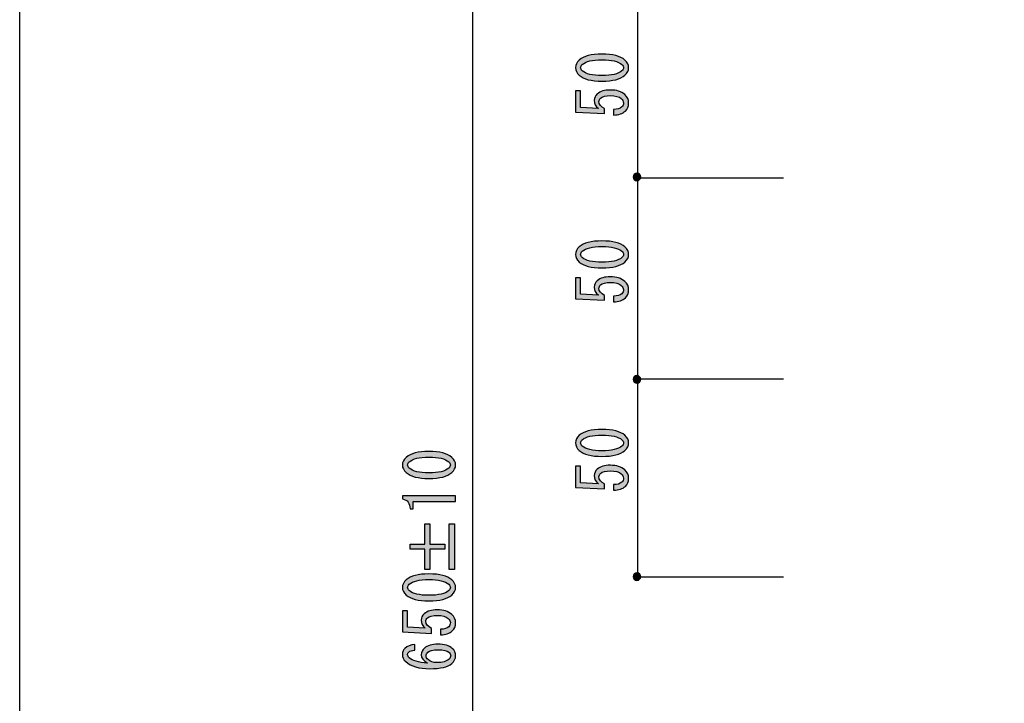
# Model space of a CAD drawing. Extents: x 12 to 200, y 14 to 287.
# Drawn here: x 12 to 62, y 177 to 212 of the extents above; entities that cross this region are included whole.
import ezdxf

# ---------------------------------------------------------------- set-up
doc = ezdxf.new("R2010")
doc.units = 0
doc.header["$MEASUREMENT"] = 0
doc.layers.get('0').update_dxf_attribs({"linetype": 'CONTINUOUS'})

# ---------------------------------------------------------------- blocks, each defined once
blk = doc.blocks.new('BLOCK_6')
h = blk.add_hatch(color=28)
h.dxf.hatch_style = 2
edge = h.paths.add_edge_path()
edge.add_spline(control_points=[(41.373, 208.804), (40.831, 208.804), (40.45, 208.904), (40.229, 209.102), (40.101, 209.218), (40.036, 209.346), (40.036, 209.487), (40.036, 209.627), (40.101, 209.755), (40.229, 209.871), (40.45, 210.07), (40.831, 210.169), (41.373, 210.169), (41.924, 210.169), (42.31, 210.07), (42.531, 209.871), (42.66, 209.755), (42.724, 209.627), (42.724, 209.487), (42.724, 209.346), (42.66, 209.218), (42.531, 209.102), (42.31, 208.904), (41.924, 208.804), (41.373, 208.804), (41.373, 208.804), (41.373, 208.804), (41.373, 208.804)], knot_values=[0, 0, 0, 0, 1, 1, 1, 2, 2, 2, 3, 3, 3, 4, 4, 4, 5, 5, 5, 6, 6, 6, 7, 7, 7, 8, 8, 8, 9, 9, 9, 9], degree=3, periodic=1)
edge = h.paths.add_edge_path()
edge.add_spline(control_points=[(41.373, 209.883), (40.886, 209.883), (40.556, 209.805), (40.381, 209.648), (40.326, 209.598), (40.298, 209.544), (40.298, 209.487), (40.298, 209.429), (40.326, 209.375), (40.381, 209.325), (40.565, 209.168), (40.896, 209.09), (41.373, 209.09), (41.869, 209.09), (42.205, 209.168), (42.379, 209.325), (42.434, 209.375), (42.462, 209.429), (42.462, 209.487), (42.462, 209.544), (42.434, 209.598), (42.379, 209.648), (42.205, 209.805), (41.869, 209.883), (41.373, 209.883), (41.373, 209.883), (41.373, 209.883), (41.373, 209.883)], knot_values=[0, 0, 0, 0, 1, 1, 1, 2, 2, 2, 3, 3, 3, 4, 4, 4, 5, 5, 5, 6, 6, 6, 7, 7, 7, 8, 8, 8, 9, 9, 9, 9], degree=3, periodic=1)
h = blk.add_hatch(color=28)
h.dxf.hatch_style = 2
edge = h.paths.add_edge_path()
edge.add_spline(control_points=[(41.966, 207.378), (42.15, 207.378), (42.288, 207.419), (42.379, 207.502), (42.434, 207.551), (42.462, 207.621), (42.462, 207.712), (42.462, 207.787), (42.425, 207.857), (42.352, 207.923), (42.241, 208.022), (42.058, 208.072), (41.8, 208.072), (41.562, 208.072), (41.396, 208.031), (41.304, 207.948), (41.249, 207.898), (41.222, 207.841), (41.222, 207.774), (41.222, 207.626), (41.318, 207.506), (41.511, 207.415), (41.511, 207.415), (41.511, 207.167), (41.511, 207.167), (41.511, 207.167), (40.036, 207.241), (40.036, 207.241), (40.036, 207.241), (40.036, 208.308), (40.036, 208.308), (40.036, 208.308), (40.298, 208.308), (40.298, 208.308), (40.298, 208.308), (40.298, 207.477), (40.298, 207.477), (40.298, 207.477), (41.194, 207.427), (41.194, 207.427), (41.056, 207.534), (40.987, 207.671), (40.987, 207.836), (40.987, 207.96), (41.038, 208.068), (41.139, 208.159), (41.286, 208.291), (41.507, 208.357), (41.8, 208.357), (42.113, 208.357), (42.356, 208.279), (42.531, 208.122), (42.66, 208.006), (42.724, 207.865), (42.724, 207.7), (42.724, 207.526), (42.669, 207.39), (42.558, 207.291), (42.42, 207.167), (42.223, 207.1), (41.966, 207.092), (41.966, 207.092), (41.966, 207.378), (41.966, 207.378), (41.966, 207.378), (41.966, 207.378), (41.966, 207.378)], knot_values=[0, 0, 0, 0, 1, 1, 1, 2, 2, 2, 3, 3, 3, 4, 4, 4, 5, 5, 5, 6, 6, 6, 7, 7, 7, 8, 8, 8, 9, 9, 9, 10, 10, 10, 11, 11, 11, 12, 12, 12, 13, 13, 13, 14, 14, 14, 15, 15, 15, 16, 16, 16, 17, 17, 17, 18, 18, 18, 19, 19, 19, 20, 20, 20, 21, 21, 21, 22, 22, 22, 22], degree=3, periodic=1)
for points, knots in [([(41.373, 208.804), (40.831, 208.804), (40.45, 208.904), (40.229, 209.102), (40.101, 209.218), (40.036, 209.346), (40.036, 209.487), (40.036, 209.627), (40.101, 209.755), (40.229, 209.871), (40.45, 210.07), (40.831, 210.169), (41.373, 210.169), (41.924, 210.169), (42.31, 210.07), (42.531, 209.871), (42.66, 209.755), (42.724, 209.627), (42.724, 209.487), (42.724, 209.346), (42.66, 209.218), (42.531, 209.102), (42.31, 208.904), (41.924, 208.804), (41.373, 208.804), (41.373, 208.804), (41.373, 208.804), (41.373, 208.804)], [0, 0, 0, 0, 1, 1, 1, 2, 2, 2, 3, 3, 3, 4, 4, 4, 5, 5, 5, 6, 6, 6, 7, 7, 7, 8, 8, 8, 9, 9, 9, 9]), ([(41.373, 209.883), (40.886, 209.883), (40.556, 209.805), (40.381, 209.648), (40.326, 209.598), (40.298, 209.544), (40.298, 209.487), (40.298, 209.429), (40.326, 209.375), (40.381, 209.325), (40.565, 209.168), (40.896, 209.09), (41.373, 209.09), (41.869, 209.09), (42.205, 209.168), (42.379, 209.325), (42.434, 209.375), (42.462, 209.429), (42.462, 209.487), (42.462, 209.544), (42.434, 209.598), (42.379, 209.648), (42.205, 209.805), (41.869, 209.883), (41.373, 209.883), (41.373, 209.883), (41.373, 209.883), (41.373, 209.883)], [0, 0, 0, 0, 1, 1, 1, 2, 2, 2, 3, 3, 3, 4, 4, 4, 5, 5, 5, 6, 6, 6, 7, 7, 7, 8, 8, 8, 9, 9, 9, 9]), ([(41.966, 207.378), (42.15, 207.378), (42.288, 207.419), (42.379, 207.502), (42.434, 207.551), (42.462, 207.621), (42.462, 207.712), (42.462, 207.787), (42.425, 207.857), (42.352, 207.923), (42.241, 208.022), (42.058, 208.072), (41.8, 208.072), (41.562, 208.072), (41.396, 208.031), (41.304, 207.948), (41.249, 207.898), (41.222, 207.841), (41.222, 207.774), (41.222, 207.626), (41.318, 207.506), (41.511, 207.415), (41.511, 207.415), (41.511, 207.167), (41.511, 207.167), (41.511, 207.167), (40.036, 207.241), (40.036, 207.241), (40.036, 207.241), (40.036, 208.308), (40.036, 208.308), (40.036, 208.308), (40.298, 208.308), (40.298, 208.308), (40.298, 208.308), (40.298, 207.477), (40.298, 207.477), (40.298, 207.477), (41.194, 207.427), (41.194, 207.427), (41.056, 207.534), (40.987, 207.671), (40.987, 207.836), (40.987, 207.96), (41.038, 208.068), (41.139, 208.159), (41.286, 208.291), (41.507, 208.357), (41.8, 208.357), (42.113, 208.357), (42.356, 208.279), (42.531, 208.122), (42.66, 208.006), (42.724, 207.865), (42.724, 207.7), (42.724, 207.526), (42.669, 207.39), (42.558, 207.291), (42.42, 207.167), (42.223, 207.1), (41.966, 207.092), (41.966, 207.092), (41.966, 207.378), (41.966, 207.378), (41.966, 207.378), (41.966, 207.378), (41.966, 207.378)], [0, 0, 0, 0, 1, 1, 1, 2, 2, 2, 3, 3, 3, 4, 4, 4, 5, 5, 5, 6, 6, 6, 7, 7, 7, 8, 8, 8, 9, 9, 9, 10, 10, 10, 11, 11, 11, 12, 12, 12, 13, 13, 13, 14, 14, 14, 15, 15, 15, 16, 16, 16, 17, 17, 17, 18, 18, 18, 19, 19, 19, 20, 20, 20, 21, 21, 21, 22, 22, 22, 22])]:
    blk.add_open_spline(points, degree=3, knots=knots)
blk = doc.blocks.new('BLOCK_7')
h = blk.add_hatch(color=28)
h.dxf.hatch_style = 2
edge = h.paths.add_edge_path()
edge.add_spline(control_points=[(41.373, 199.368), (40.831, 199.368), (40.45, 199.467), (40.229, 199.665), (40.101, 199.781), (40.036, 199.909), (40.036, 200.05), (40.036, 200.19), (40.101, 200.318), (40.229, 200.434), (40.45, 200.633), (40.831, 200.732), (41.373, 200.732), (41.924, 200.732), (42.31, 200.633), (42.531, 200.434), (42.66, 200.318), (42.724, 200.19), (42.724, 200.05), (42.724, 199.909), (42.66, 199.781), (42.531, 199.665), (42.31, 199.467), (41.924, 199.368), (41.373, 199.368), (41.373, 199.368), (41.373, 199.368), (41.373, 199.368)], knot_values=[0, 0, 0, 0, 1, 1, 1, 2, 2, 2, 3, 3, 3, 4, 4, 4, 5, 5, 5, 6, 6, 6, 7, 7, 7, 8, 8, 8, 9, 9, 9, 9], degree=3, periodic=1)
edge = h.paths.add_edge_path()
edge.add_spline(control_points=[(41.373, 200.447), (40.886, 200.447), (40.556, 200.368), (40.381, 200.211), (40.326, 200.161), (40.298, 200.108), (40.298, 200.05), (40.298, 199.992), (40.326, 199.938), (40.381, 199.889), (40.565, 199.731), (40.896, 199.653), (41.373, 199.653), (41.869, 199.653), (42.205, 199.731), (42.379, 199.889), (42.434, 199.938), (42.462, 199.992), (42.462, 200.05), (42.462, 200.108), (42.434, 200.161), (42.379, 200.211), (42.205, 200.368), (41.869, 200.447), (41.373, 200.447), (41.373, 200.447), (41.373, 200.447), (41.373, 200.447)], knot_values=[0, 0, 0, 0, 1, 1, 1, 2, 2, 2, 3, 3, 3, 4, 4, 4, 5, 5, 5, 6, 6, 6, 7, 7, 7, 8, 8, 8, 9, 9, 9, 9], degree=3, periodic=1)
h = blk.add_hatch(color=28)
h.dxf.hatch_style = 2
edge = h.paths.add_edge_path()
edge.add_spline(control_points=[(41.966, 197.941), (42.15, 197.941), (42.288, 197.982), (42.379, 198.065), (42.434, 198.114), (42.462, 198.184), (42.462, 198.276), (42.462, 198.35), (42.425, 198.42), (42.352, 198.486), (42.241, 198.586), (42.058, 198.635), (41.8, 198.635), (41.562, 198.635), (41.396, 198.594), (41.304, 198.511), (41.249, 198.462), (41.222, 198.404), (41.222, 198.338), (41.222, 198.189), (41.318, 198.069), (41.511, 197.978), (41.511, 197.978), (41.511, 197.73), (41.511, 197.73), (41.511, 197.73), (40.036, 197.804), (40.036, 197.804), (40.036, 197.804), (40.036, 198.871), (40.036, 198.871), (40.036, 198.871), (40.298, 198.871), (40.298, 198.871), (40.298, 198.871), (40.298, 198.04), (40.298, 198.04), (40.298, 198.04), (41.194, 197.99), (41.194, 197.99), (41.056, 198.098), (40.987, 198.234), (40.987, 198.4), (40.987, 198.524), (41.038, 198.631), (41.139, 198.722), (41.286, 198.854), (41.507, 198.921), (41.8, 198.921), (42.113, 198.921), (42.356, 198.842), (42.531, 198.685), (42.66, 198.569), (42.724, 198.429), (42.724, 198.263), (42.724, 198.09), (42.669, 197.953), (42.558, 197.854), (42.42, 197.73), (42.223, 197.664), (41.966, 197.655), (41.966, 197.655), (41.966, 197.941), (41.966, 197.941), (41.966, 197.941), (41.966, 197.941), (41.966, 197.941)], knot_values=[0, 0, 0, 0, 1, 1, 1, 2, 2, 2, 3, 3, 3, 4, 4, 4, 5, 5, 5, 6, 6, 6, 7, 7, 7, 8, 8, 8, 9, 9, 9, 10, 10, 10, 11, 11, 11, 12, 12, 12, 13, 13, 13, 14, 14, 14, 15, 15, 15, 16, 16, 16, 17, 17, 17, 18, 18, 18, 19, 19, 19, 20, 20, 20, 21, 21, 21, 22, 22, 22, 22], degree=3, periodic=1)
for points, knots in [([(41.373, 199.368), (40.831, 199.368), (40.45, 199.467), (40.229, 199.665), (40.101, 199.781), (40.036, 199.909), (40.036, 200.05), (40.036, 200.19), (40.101, 200.318), (40.229, 200.434), (40.45, 200.633), (40.831, 200.732), (41.373, 200.732), (41.924, 200.732), (42.31, 200.633), (42.531, 200.434), (42.66, 200.318), (42.724, 200.19), (42.724, 200.05), (42.724, 199.909), (42.66, 199.781), (42.531, 199.665), (42.31, 199.467), (41.924, 199.368), (41.373, 199.368), (41.373, 199.368), (41.373, 199.368), (41.373, 199.368)], [0, 0, 0, 0, 1, 1, 1, 2, 2, 2, 3, 3, 3, 4, 4, 4, 5, 5, 5, 6, 6, 6, 7, 7, 7, 8, 8, 8, 9, 9, 9, 9]), ([(41.373, 200.447), (40.886, 200.447), (40.556, 200.368), (40.381, 200.211), (40.326, 200.161), (40.298, 200.108), (40.298, 200.05), (40.298, 199.992), (40.326, 199.938), (40.381, 199.889), (40.565, 199.731), (40.896, 199.653), (41.373, 199.653), (41.869, 199.653), (42.205, 199.731), (42.379, 199.889), (42.434, 199.938), (42.462, 199.992), (42.462, 200.05), (42.462, 200.108), (42.434, 200.161), (42.379, 200.211), (42.205, 200.368), (41.869, 200.447), (41.373, 200.447), (41.373, 200.447), (41.373, 200.447), (41.373, 200.447)], [0, 0, 0, 0, 1, 1, 1, 2, 2, 2, 3, 3, 3, 4, 4, 4, 5, 5, 5, 6, 6, 6, 7, 7, 7, 8, 8, 8, 9, 9, 9, 9]), ([(41.966, 197.941), (42.15, 197.941), (42.288, 197.982), (42.379, 198.065), (42.434, 198.114), (42.462, 198.184), (42.462, 198.276), (42.462, 198.35), (42.425, 198.42), (42.352, 198.486), (42.241, 198.586), (42.058, 198.635), (41.8, 198.635), (41.562, 198.635), (41.396, 198.594), (41.304, 198.511), (41.249, 198.462), (41.222, 198.404), (41.222, 198.338), (41.222, 198.189), (41.318, 198.069), (41.511, 197.978), (41.511, 197.978), (41.511, 197.73), (41.511, 197.73), (41.511, 197.73), (40.036, 197.804), (40.036, 197.804), (40.036, 197.804), (40.036, 198.871), (40.036, 198.871), (40.036, 198.871), (40.298, 198.871), (40.298, 198.871), (40.298, 198.871), (40.298, 198.04), (40.298, 198.04), (40.298, 198.04), (41.194, 197.99), (41.194, 197.99), (41.056, 198.098), (40.987, 198.234), (40.987, 198.4), (40.987, 198.524), (41.038, 198.631), (41.139, 198.722), (41.286, 198.854), (41.507, 198.921), (41.8, 198.921), (42.113, 198.921), (42.356, 198.842), (42.531, 198.685), (42.66, 198.569), (42.724, 198.429), (42.724, 198.263), (42.724, 198.09), (42.669, 197.953), (42.558, 197.854), (42.42, 197.73), (42.223, 197.664), (41.966, 197.655), (41.966, 197.655), (41.966, 197.941), (41.966, 197.941), (41.966, 197.941), (41.966, 197.941), (41.966, 197.941)], [0, 0, 0, 0, 1, 1, 1, 2, 2, 2, 3, 3, 3, 4, 4, 4, 5, 5, 5, 6, 6, 6, 7, 7, 7, 8, 8, 8, 9, 9, 9, 10, 10, 10, 11, 11, 11, 12, 12, 12, 13, 13, 13, 14, 14, 14, 15, 15, 15, 16, 16, 16, 17, 17, 17, 18, 18, 18, 19, 19, 19, 20, 20, 20, 21, 21, 21, 22, 22, 22, 22])]:
    blk.add_open_spline(points, degree=3, knots=knots)
blk = doc.blocks.new('BLOCK_8')
h = blk.add_hatch(color=28)
h.dxf.hatch_style = 2
edge = h.paths.add_edge_path()
edge.add_spline(control_points=[(41.373, 189.843), (40.831, 189.843), (40.45, 189.942), (40.229, 190.14), (40.101, 190.256), (40.036, 190.384), (40.036, 190.525), (40.036, 190.665), (40.101, 190.793), (40.229, 190.909), (40.45, 191.108), (40.831, 191.207), (41.373, 191.207), (41.924, 191.207), (42.31, 191.108), (42.531, 190.909), (42.66, 190.793), (42.724, 190.665), (42.724, 190.525), (42.724, 190.384), (42.66, 190.256), (42.531, 190.14), (42.31, 189.942), (41.924, 189.843), (41.373, 189.843), (41.373, 189.843), (41.373, 189.843), (41.373, 189.843)], knot_values=[0, 0, 0, 0, 1, 1, 1, 2, 2, 2, 3, 3, 3, 4, 4, 4, 5, 5, 5, 6, 6, 6, 7, 7, 7, 8, 8, 8, 9, 9, 9, 9], degree=3, periodic=1)
edge = h.paths.add_edge_path()
edge.add_spline(control_points=[(41.373, 190.922), (40.886, 190.922), (40.556, 190.843), (40.381, 190.686), (40.326, 190.636), (40.298, 190.583), (40.298, 190.525), (40.298, 190.467), (40.326, 190.413), (40.381, 190.364), (40.565, 190.206), (40.896, 190.128), (41.373, 190.128), (41.869, 190.128), (42.205, 190.206), (42.379, 190.364), (42.434, 190.413), (42.462, 190.467), (42.462, 190.525), (42.462, 190.583), (42.434, 190.636), (42.379, 190.686), (42.205, 190.843), (41.869, 190.922), (41.373, 190.922), (41.373, 190.922), (41.373, 190.922), (41.373, 190.922)], knot_values=[0, 0, 0, 0, 1, 1, 1, 2, 2, 2, 3, 3, 3, 4, 4, 4, 5, 5, 5, 6, 6, 6, 7, 7, 7, 8, 8, 8, 9, 9, 9, 9], degree=3, periodic=1)
h = blk.add_hatch(color=28)
h.dxf.hatch_style = 2
edge = h.paths.add_edge_path()
edge.add_spline(control_points=[(41.966, 188.416), (42.15, 188.416), (42.288, 188.457), (42.379, 188.54), (42.434, 188.589), (42.462, 188.659), (42.462, 188.751), (42.462, 188.825), (42.425, 188.895), (42.352, 188.961), (42.241, 189.061), (42.058, 189.11), (41.8, 189.11), (41.562, 189.11), (41.396, 189.069), (41.304, 188.986), (41.249, 188.937), (41.222, 188.879), (41.222, 188.813), (41.222, 188.664), (41.318, 188.544), (41.511, 188.453), (41.511, 188.453), (41.511, 188.205), (41.511, 188.205), (41.511, 188.205), (40.036, 188.279), (40.036, 188.279), (40.036, 188.279), (40.036, 189.346), (40.036, 189.346), (40.036, 189.346), (40.298, 189.346), (40.298, 189.346), (40.298, 189.346), (40.298, 188.515), (40.298, 188.515), (40.298, 188.515), (41.194, 188.465), (41.194, 188.465), (41.056, 188.573), (40.987, 188.709), (40.987, 188.875), (40.987, 188.999), (41.038, 189.106), (41.139, 189.197), (41.286, 189.329), (41.507, 189.396), (41.8, 189.396), (42.113, 189.396), (42.356, 189.317), (42.531, 189.16), (42.66, 189.044), (42.724, 188.904), (42.724, 188.738), (42.724, 188.565), (42.669, 188.428), (42.558, 188.329), (42.42, 188.205), (42.223, 188.139), (41.966, 188.13), (41.966, 188.13), (41.966, 188.416), (41.966, 188.416), (41.966, 188.416), (41.966, 188.416), (41.966, 188.416)], knot_values=[0, 0, 0, 0, 1, 1, 1, 2, 2, 2, 3, 3, 3, 4, 4, 4, 5, 5, 5, 6, 6, 6, 7, 7, 7, 8, 8, 8, 9, 9, 9, 10, 10, 10, 11, 11, 11, 12, 12, 12, 13, 13, 13, 14, 14, 14, 15, 15, 15, 16, 16, 16, 17, 17, 17, 18, 18, 18, 19, 19, 19, 20, 20, 20, 21, 21, 21, 22, 22, 22, 22], degree=3, periodic=1)
for points, knots in [([(41.373, 189.843), (40.831, 189.843), (40.45, 189.942), (40.229, 190.14), (40.101, 190.256), (40.036, 190.384), (40.036, 190.525), (40.036, 190.665), (40.101, 190.793), (40.229, 190.909), (40.45, 191.108), (40.831, 191.207), (41.373, 191.207), (41.924, 191.207), (42.31, 191.108), (42.531, 190.909), (42.66, 190.793), (42.724, 190.665), (42.724, 190.525), (42.724, 190.384), (42.66, 190.256), (42.531, 190.14), (42.31, 189.942), (41.924, 189.843), (41.373, 189.843), (41.373, 189.843), (41.373, 189.843), (41.373, 189.843)], [0, 0, 0, 0, 1, 1, 1, 2, 2, 2, 3, 3, 3, 4, 4, 4, 5, 5, 5, 6, 6, 6, 7, 7, 7, 8, 8, 8, 9, 9, 9, 9]), ([(41.373, 190.922), (40.886, 190.922), (40.556, 190.843), (40.381, 190.686), (40.326, 190.636), (40.298, 190.583), (40.298, 190.525), (40.298, 190.467), (40.326, 190.413), (40.381, 190.364), (40.565, 190.206), (40.896, 190.128), (41.373, 190.128), (41.869, 190.128), (42.205, 190.206), (42.379, 190.364), (42.434, 190.413), (42.462, 190.467), (42.462, 190.525), (42.462, 190.583), (42.434, 190.636), (42.379, 190.686), (42.205, 190.843), (41.869, 190.922), (41.373, 190.922), (41.373, 190.922), (41.373, 190.922), (41.373, 190.922)], [0, 0, 0, 0, 1, 1, 1, 2, 2, 2, 3, 3, 3, 4, 4, 4, 5, 5, 5, 6, 6, 6, 7, 7, 7, 8, 8, 8, 9, 9, 9, 9]), ([(41.966, 188.416), (42.15, 188.416), (42.288, 188.457), (42.379, 188.54), (42.434, 188.589), (42.462, 188.659), (42.462, 188.751), (42.462, 188.825), (42.425, 188.895), (42.352, 188.961), (42.241, 189.061), (42.058, 189.11), (41.8, 189.11), (41.562, 189.11), (41.396, 189.069), (41.304, 188.986), (41.249, 188.937), (41.222, 188.879), (41.222, 188.813), (41.222, 188.664), (41.318, 188.544), (41.511, 188.453), (41.511, 188.453), (41.511, 188.205), (41.511, 188.205), (41.511, 188.205), (40.036, 188.279), (40.036, 188.279), (40.036, 188.279), (40.036, 189.346), (40.036, 189.346), (40.036, 189.346), (40.298, 189.346), (40.298, 189.346), (40.298, 189.346), (40.298, 188.515), (40.298, 188.515), (40.298, 188.515), (41.194, 188.465), (41.194, 188.465), (41.056, 188.573), (40.987, 188.709), (40.987, 188.875), (40.987, 188.999), (41.038, 189.106), (41.139, 189.197), (41.286, 189.329), (41.507, 189.396), (41.8, 189.396), (42.113, 189.396), (42.356, 189.317), (42.531, 189.16), (42.66, 189.044), (42.724, 188.904), (42.724, 188.738), (42.724, 188.565), (42.669, 188.428), (42.558, 188.329), (42.42, 188.205), (42.223, 188.139), (41.966, 188.13), (41.966, 188.13), (41.966, 188.416), (41.966, 188.416), (41.966, 188.416), (41.966, 188.416), (41.966, 188.416)], [0, 0, 0, 0, 1, 1, 1, 2, 2, 2, 3, 3, 3, 4, 4, 4, 5, 5, 5, 6, 6, 6, 7, 7, 7, 8, 8, 8, 9, 9, 9, 10, 10, 10, 11, 11, 11, 12, 12, 12, 13, 13, 13, 14, 14, 14, 15, 15, 15, 16, 16, 16, 17, 17, 17, 18, 18, 18, 19, 19, 19, 20, 20, 20, 21, 21, 21, 22, 22, 22, 22])]:
    blk.add_open_spline(points, degree=3, knots=knots)
blk = doc.blocks.new('BLOCK_16')
h = blk.add_hatch(color=28)
h.dxf.hatch_style = 2
edge = h.paths.add_edge_path()
edge.add_spline(control_points=[(32.623, 188.728), (32.081, 188.728), (31.7, 188.827), (31.48, 189.026), (31.351, 189.142), (31.287, 189.27), (31.287, 189.41), (31.287, 189.551), (31.351, 189.679), (31.48, 189.795), (31.7, 189.993), (32.081, 190.092), (32.623, 190.092), (33.175, 190.092), (33.56, 189.993), (33.781, 189.795), (33.91, 189.679), (33.974, 189.551), (33.974, 189.41), (33.974, 189.27), (33.91, 189.142), (33.781, 189.026), (33.56, 188.827), (33.175, 188.728), (32.623, 188.728), (32.623, 188.728), (32.623, 188.728), (32.623, 188.728)], knot_values=[0, 0, 0, 0, 1, 1, 1, 2, 2, 2, 3, 3, 3, 4, 4, 4, 5, 5, 5, 6, 6, 6, 7, 7, 7, 8, 8, 8, 9, 9, 9, 9], degree=3, periodic=1)
edge = h.paths.add_edge_path()
edge.add_spline(control_points=[(32.623, 189.807), (32.137, 189.807), (31.806, 189.728), (31.631, 189.572), (31.576, 189.522), (31.548, 189.468), (31.548, 189.41), (31.548, 189.352), (31.576, 189.299), (31.631, 189.249), (31.815, 189.092), (32.146, 189.013), (32.623, 189.013), (33.119, 189.013), (33.455, 189.092), (33.629, 189.249), (33.684, 189.299), (33.712, 189.352), (33.712, 189.41), (33.712, 189.468), (33.684, 189.522), (33.629, 189.572), (33.455, 189.728), (33.119, 189.807), (32.623, 189.807), (32.623, 189.807), (32.623, 189.807), (32.623, 189.807)], knot_values=[0, 0, 0, 0, 1, 1, 1, 2, 2, 2, 3, 3, 3, 4, 4, 4, 5, 5, 5, 6, 6, 6, 7, 7, 7, 8, 8, 8, 9, 9, 9, 9], degree=3, periodic=1)
h = blk.add_hatch(color=28)
h.dxf.hatch_style = 2
edge = h.paths.add_edge_path()
edge.add_spline(control_points=[(33.974, 187.562), (33.974, 187.562), (32.899, 187.562), (32.899, 187.562), (32.899, 187.562), (31.838, 187.562), (31.838, 187.562), (31.838, 187.562), (31.838, 187.19), (31.838, 187.19), (31.838, 187.19), (31.672, 187.19), (31.672, 187.19), (31.672, 187.479), (31.544, 187.648), (31.287, 187.698), (31.287, 187.698), (31.287, 187.847), (31.287, 187.847), (31.287, 187.847), (33.974, 187.847), (33.974, 187.847), (33.974, 187.847), (33.974, 187.562), (33.974, 187.562)], knot_values=[0, 0, 0, 0, 1, 1, 1, 2, 2, 2, 3, 3, 3, 4, 4, 4, 5, 5, 5, 6, 6, 6, 7, 7, 7, 8, 8, 8, 8], degree=3, periodic=1)
h = blk.add_hatch(color=28)
h.dxf.hatch_style = 2
h.paths.add_polyline_path([(31.672, 185.156), (31.672, 185.404), (32.417, 185.404), (32.417, 186.433), (32.678, 186.433), (32.678, 185.404), (33.423, 185.404), (33.423, 185.156), (32.678, 185.156), (32.678, 184.126), (32.417, 184.126), (32.417, 185.156)])
h.paths.add_polyline_path([(33.657, 184.126), (33.657, 186.433), (33.919, 186.433), (33.919, 184.126)])
h = blk.add_hatch(color=28)
h.dxf.hatch_style = 2
edge = h.paths.add_edge_path()
edge.add_spline(control_points=[(32.623, 182.54), (32.081, 182.54), (31.7, 182.639), (31.48, 182.838), (31.351, 182.954), (31.287, 183.082), (31.287, 183.222), (31.287, 183.363), (31.351, 183.491), (31.48, 183.607), (31.7, 183.805), (32.081, 183.904), (32.623, 183.904), (33.175, 183.904), (33.56, 183.805), (33.781, 183.607), (33.91, 183.491), (33.974, 183.363), (33.974, 183.222), (33.974, 183.082), (33.91, 182.954), (33.781, 182.838), (33.56, 182.639), (33.175, 182.54), (32.623, 182.54), (32.623, 182.54), (32.623, 182.54), (32.623, 182.54)], knot_values=[0, 0, 0, 0, 1, 1, 1, 2, 2, 2, 3, 3, 3, 4, 4, 4, 5, 5, 5, 6, 6, 6, 7, 7, 7, 8, 8, 8, 9, 9, 9, 9], degree=3, periodic=1)
edge = h.paths.add_edge_path()
edge.add_spline(control_points=[(32.623, 183.619), (32.137, 183.619), (31.806, 183.54), (31.631, 183.383), (31.576, 183.334), (31.548, 183.28), (31.548, 183.222), (31.548, 183.164), (31.576, 183.111), (31.631, 183.061), (31.815, 182.904), (32.146, 182.825), (32.623, 182.825), (33.119, 182.825), (33.455, 182.904), (33.629, 183.061), (33.684, 183.111), (33.712, 183.164), (33.712, 183.222), (33.712, 183.28), (33.684, 183.334), (33.629, 183.383), (33.455, 183.54), (33.119, 183.619), (32.623, 183.619), (32.623, 183.619), (32.623, 183.619), (32.623, 183.619)], knot_values=[0, 0, 0, 0, 1, 1, 1, 2, 2, 2, 3, 3, 3, 4, 4, 4, 5, 5, 5, 6, 6, 6, 7, 7, 7, 8, 8, 8, 9, 9, 9, 9], degree=3, periodic=1)
h = blk.add_hatch(color=28)
h.dxf.hatch_style = 2
edge = h.paths.add_edge_path()
edge.add_spline(control_points=[(33.216, 181.113), (33.4, 181.113), (33.537, 181.154), (33.629, 181.237), (33.684, 181.287), (33.712, 181.357), (33.712, 181.448), (33.712, 181.522), (33.675, 181.593), (33.602, 181.659), (33.491, 181.758), (33.308, 181.808), (33.051, 181.808), (32.812, 181.808), (32.646, 181.766), (32.554, 181.684), (32.499, 181.634), (32.472, 181.576), (32.472, 181.51), (32.472, 181.361), (32.568, 181.241), (32.761, 181.15), (32.761, 181.15), (32.761, 180.902), (32.761, 180.902), (32.761, 180.902), (31.287, 180.977), (31.287, 180.977), (31.287, 180.977), (31.287, 182.043), (31.287, 182.043), (31.287, 182.043), (31.548, 182.043), (31.548, 182.043), (31.548, 182.043), (31.548, 181.212), (31.548, 181.212), (31.548, 181.212), (32.444, 181.163), (32.444, 181.163), (32.306, 181.27), (32.237, 181.406), (32.237, 181.572), (32.237, 181.696), (32.288, 181.803), (32.389, 181.894), (32.536, 182.027), (32.757, 182.093), (33.051, 182.093), (33.363, 182.093), (33.606, 182.014), (33.781, 181.857), (33.91, 181.741), (33.974, 181.601), (33.974, 181.436), (33.974, 181.262), (33.919, 181.126), (33.808, 181.026), (33.671, 180.902), (33.473, 180.836), (33.216, 180.828), (33.216, 180.828), (33.216, 181.113), (33.216, 181.113), (33.216, 181.113), (33.216, 181.113), (33.216, 181.113)], knot_values=[0, 0, 0, 0, 1, 1, 1, 2, 2, 2, 3, 3, 3, 4, 4, 4, 5, 5, 5, 6, 6, 6, 7, 7, 7, 8, 8, 8, 9, 9, 9, 10, 10, 10, 11, 11, 11, 12, 12, 12, 13, 13, 13, 14, 14, 14, 15, 15, 15, 16, 16, 16, 17, 17, 17, 18, 18, 18, 19, 19, 19, 20, 20, 20, 21, 21, 21, 22, 22, 22, 22], degree=3, periodic=1)
h = blk.add_hatch(color=28)
h.dxf.hatch_style = 2
edge = h.paths.add_edge_path()
edge.add_spline(control_points=[(31.907, 180.046), (31.769, 180.046), (31.668, 180.017), (31.604, 179.959), (31.567, 179.926), (31.548, 179.885), (31.548, 179.835), (31.548, 179.769), (31.576, 179.711), (31.631, 179.661), (31.787, 179.521), (32.095, 179.434), (32.554, 179.401), (32.343, 179.517), (32.237, 179.657), (32.237, 179.823), (32.237, 179.947), (32.293, 180.058), (32.403, 180.157), (32.55, 180.29), (32.775, 180.356), (33.078, 180.356), (33.409, 180.356), (33.652, 180.286), (33.808, 180.145), (33.919, 180.046), (33.974, 179.918), (33.974, 179.761), (33.974, 179.62), (33.91, 179.492), (33.781, 179.376), (33.588, 179.202), (33.216, 179.116), (32.665, 179.116), (32.123, 179.116), (31.718, 179.235), (31.452, 179.475), (31.342, 179.575), (31.287, 179.699), (31.287, 179.847), (31.287, 179.971), (31.328, 180.071), (31.411, 180.145), (31.539, 180.261), (31.705, 180.323), (31.907, 180.331), (31.907, 180.331), (31.907, 180.046), (31.907, 180.046), (31.907, 180.046), (31.907, 180.046), (31.907, 180.046)], knot_values=[0, 0, 0, 0, 1, 1, 1, 2, 2, 2, 3, 3, 3, 4, 4, 4, 5, 5, 5, 6, 6, 6, 7, 7, 7, 8, 8, 8, 9, 9, 9, 10, 10, 10, 11, 11, 11, 12, 12, 12, 13, 13, 13, 14, 14, 14, 15, 15, 15, 16, 16, 16, 17, 17, 17, 17], degree=3, periodic=1)
edge = h.paths.add_edge_path()
edge.add_spline(control_points=[(32.486, 179.773), (32.486, 179.699), (32.518, 179.632), (32.582, 179.575), (32.692, 179.475), (32.839, 179.426), (33.023, 179.426), (33.308, 179.426), (33.515, 179.483), (33.643, 179.599), (33.698, 179.649), (33.726, 179.707), (33.726, 179.773), (33.726, 179.839), (33.694, 179.901), (33.629, 179.959), (33.547, 180.033), (33.363, 180.071), (33.078, 180.071), (32.83, 180.071), (32.66, 180.029), (32.568, 179.947), (32.513, 179.897), (32.486, 179.839), (32.486, 179.773), (32.486, 179.773), (32.486, 179.773), (32.486, 179.773)], knot_values=[0, 0, 0, 0, 1, 1, 1, 2, 2, 2, 3, 3, 3, 4, 4, 4, 5, 5, 5, 6, 6, 6, 7, 7, 7, 8, 8, 8, 9, 9, 9, 9], degree=3, periodic=1)
for points in [[(31.672, 185.156), (31.672, 185.404), (32.417, 185.404), (32.417, 186.433), (32.678, 186.433), (32.678, 185.404), (33.423, 185.404), (33.423, 185.156), (32.678, 185.156), (32.678, 184.126), (32.417, 184.126), (32.417, 185.156), (31.672, 185.156)], [(33.657, 184.126), (33.657, 186.433), (33.919, 186.433), (33.919, 184.126), (33.657, 184.126)]]:
    blk.add_lwpolyline(points)
for points, knots in [([(32.623, 188.728), (32.081, 188.728), (31.7, 188.827), (31.48, 189.026), (31.351, 189.142), (31.287, 189.27), (31.287, 189.41), (31.287, 189.551), (31.351, 189.679), (31.48, 189.795), (31.7, 189.993), (32.081, 190.092), (32.623, 190.092), (33.175, 190.092), (33.56, 189.993), (33.781, 189.795), (33.91, 189.679), (33.974, 189.551), (33.974, 189.41), (33.974, 189.27), (33.91, 189.142), (33.781, 189.026), (33.56, 188.827), (33.175, 188.728), (32.623, 188.728), (32.623, 188.728), (32.623, 188.728), (32.623, 188.728)], [0, 0, 0, 0, 1, 1, 1, 2, 2, 2, 3, 3, 3, 4, 4, 4, 5, 5, 5, 6, 6, 6, 7, 7, 7, 8, 8, 8, 9, 9, 9, 9]), ([(32.623, 189.807), (32.137, 189.807), (31.806, 189.728), (31.631, 189.572), (31.576, 189.522), (31.548, 189.468), (31.548, 189.41), (31.548, 189.352), (31.576, 189.299), (31.631, 189.249), (31.815, 189.092), (32.146, 189.013), (32.623, 189.013), (33.119, 189.013), (33.455, 189.092), (33.629, 189.249), (33.684, 189.299), (33.712, 189.352), (33.712, 189.41), (33.712, 189.468), (33.684, 189.522), (33.629, 189.572), (33.455, 189.728), (33.119, 189.807), (32.623, 189.807), (32.623, 189.807), (32.623, 189.807), (32.623, 189.807)], [0, 0, 0, 0, 1, 1, 1, 2, 2, 2, 3, 3, 3, 4, 4, 4, 5, 5, 5, 6, 6, 6, 7, 7, 7, 8, 8, 8, 9, 9, 9, 9]), ([(33.974, 187.562), (33.974, 187.562), (32.899, 187.562), (32.899, 187.562), (32.899, 187.562), (31.838, 187.562), (31.838, 187.562), (31.838, 187.562), (31.838, 187.19), (31.838, 187.19), (31.838, 187.19), (31.672, 187.19), (31.672, 187.19), (31.672, 187.479), (31.544, 187.648), (31.287, 187.698), (31.287, 187.698), (31.287, 187.847), (31.287, 187.847), (31.287, 187.847), (33.974, 187.847), (33.974, 187.847), (33.974, 187.847), (33.974, 187.562), (33.974, 187.562)], [0, 0, 0, 0, 1, 1, 1, 2, 2, 2, 3, 3, 3, 4, 4, 4, 5, 5, 5, 6, 6, 6, 7, 7, 7, 8, 8, 8, 8]), ([(32.623, 182.54), (32.081, 182.54), (31.7, 182.639), (31.48, 182.838), (31.351, 182.954), (31.287, 183.082), (31.287, 183.222), (31.287, 183.363), (31.351, 183.491), (31.48, 183.607), (31.7, 183.805), (32.081, 183.904), (32.623, 183.904), (33.175, 183.904), (33.56, 183.805), (33.781, 183.607), (33.91, 183.491), (33.974, 183.363), (33.974, 183.222), (33.974, 183.082), (33.91, 182.954), (33.781, 182.838), (33.56, 182.639), (33.175, 182.54), (32.623, 182.54), (32.623, 182.54), (32.623, 182.54), (32.623, 182.54)], [0, 0, 0, 0, 1, 1, 1, 2, 2, 2, 3, 3, 3, 4, 4, 4, 5, 5, 5, 6, 6, 6, 7, 7, 7, 8, 8, 8, 9, 9, 9, 9]), ([(32.623, 183.619), (32.137, 183.619), (31.806, 183.54), (31.631, 183.383), (31.576, 183.334), (31.548, 183.28), (31.548, 183.222), (31.548, 183.164), (31.576, 183.111), (31.631, 183.061), (31.815, 182.904), (32.146, 182.825), (32.623, 182.825), (33.119, 182.825), (33.455, 182.904), (33.629, 183.061), (33.684, 183.111), (33.712, 183.164), (33.712, 183.222), (33.712, 183.28), (33.684, 183.334), (33.629, 183.383), (33.455, 183.54), (33.119, 183.619), (32.623, 183.619), (32.623, 183.619), (32.623, 183.619), (32.623, 183.619)], [0, 0, 0, 0, 1, 1, 1, 2, 2, 2, 3, 3, 3, 4, 4, 4, 5, 5, 5, 6, 6, 6, 7, 7, 7, 8, 8, 8, 9, 9, 9, 9]), ([(33.216, 181.113), (33.4, 181.113), (33.537, 181.154), (33.629, 181.237), (33.684, 181.287), (33.712, 181.357), (33.712, 181.448), (33.712, 181.522), (33.675, 181.593), (33.602, 181.659), (33.491, 181.758), (33.308, 181.808), (33.051, 181.808), (32.812, 181.808), (32.646, 181.766), (32.554, 181.684), (32.499, 181.634), (32.472, 181.576), (32.472, 181.51), (32.472, 181.361), (32.568, 181.241), (32.761, 181.15), (32.761, 181.15), (32.761, 180.902), (32.761, 180.902), (32.761, 180.902), (31.287, 180.977), (31.287, 180.977), (31.287, 180.977), (31.287, 182.043), (31.287, 182.043), (31.287, 182.043), (31.548, 182.043), (31.548, 182.043), (31.548, 182.043), (31.548, 181.212), (31.548, 181.212), (31.548, 181.212), (32.444, 181.163), (32.444, 181.163), (32.306, 181.27), (32.237, 181.406), (32.237, 181.572), (32.237, 181.696), (32.288, 181.803), (32.389, 181.894), (32.536, 182.027), (32.757, 182.093), (33.051, 182.093), (33.363, 182.093), (33.606, 182.014), (33.781, 181.857), (33.91, 181.741), (33.974, 181.601), (33.974, 181.436), (33.974, 181.262), (33.919, 181.126), (33.808, 181.026), (33.671, 180.902), (33.473, 180.836), (33.216, 180.828), (33.216, 180.828), (33.216, 181.113), (33.216, 181.113), (33.216, 181.113), (33.216, 181.113), (33.216, 181.113)], [0, 0, 0, 0, 1, 1, 1, 2, 2, 2, 3, 3, 3, 4, 4, 4, 5, 5, 5, 6, 6, 6, 7, 7, 7, 8, 8, 8, 9, 9, 9, 10, 10, 10, 11, 11, 11, 12, 12, 12, 13, 13, 13, 14, 14, 14, 15, 15, 15, 16, 16, 16, 17, 17, 17, 18, 18, 18, 19, 19, 19, 20, 20, 20, 21, 21, 21, 22, 22, 22, 22]), ([(31.907, 180.046), (31.769, 180.046), (31.668, 180.017), (31.604, 179.959), (31.567, 179.926), (31.548, 179.885), (31.548, 179.835), (31.548, 179.769), (31.576, 179.711), (31.631, 179.661), (31.787, 179.521), (32.095, 179.434), (32.554, 179.401), (32.343, 179.517), (32.237, 179.657), (32.237, 179.823), (32.237, 179.947), (32.293, 180.058), (32.403, 180.157), (32.55, 180.29), (32.775, 180.356), (33.078, 180.356), (33.409, 180.356), (33.652, 180.286), (33.808, 180.145), (33.919, 180.046), (33.974, 179.918), (33.974, 179.761), (33.974, 179.62), (33.91, 179.492), (33.781, 179.376), (33.588, 179.202), (33.216, 179.116), (32.665, 179.116), (32.123, 179.116), (31.718, 179.235), (31.452, 179.475), (31.342, 179.575), (31.287, 179.699), (31.287, 179.847), (31.287, 179.971), (31.328, 180.071), (31.411, 180.145), (31.539, 180.261), (31.705, 180.323), (31.907, 180.331), (31.907, 180.331), (31.907, 180.046), (31.907, 180.046), (31.907, 180.046), (31.907, 180.046), (31.907, 180.046)], [0, 0, 0, 0, 1, 1, 1, 2, 2, 2, 3, 3, 3, 4, 4, 4, 5, 5, 5, 6, 6, 6, 7, 7, 7, 8, 8, 8, 9, 9, 9, 10, 10, 10, 11, 11, 11, 12, 12, 12, 13, 13, 13, 14, 14, 14, 15, 15, 15, 16, 16, 16, 17, 17, 17, 17]), ([(32.486, 179.773), (32.486, 179.699), (32.518, 179.632), (32.582, 179.575), (32.692, 179.475), (32.839, 179.426), (33.023, 179.426), (33.308, 179.426), (33.515, 179.483), (33.643, 179.599), (33.698, 179.649), (33.726, 179.707), (33.726, 179.773), (33.726, 179.839), (33.694, 179.901), (33.629, 179.959), (33.547, 180.033), (33.363, 180.071), (33.078, 180.071), (32.83, 180.071), (32.66, 180.029), (32.568, 179.947), (32.513, 179.897), (32.486, 179.839), (32.486, 179.773), (32.486, 179.773), (32.486, 179.773), (32.486, 179.773)], [0, 0, 0, 0, 1, 1, 1, 2, 2, 2, 3, 3, 3, 4, 4, 4, 5, 5, 5, 6, 6, 6, 7, 7, 7, 8, 8, 8, 9, 9, 9, 9])]:
    blk.add_open_spline(points, degree=3, knots=knots)

msp = doc.modelspace()

# ---------------------------------------------------------------- hatches: boundary and pattern name
h = msp.add_hatch(color=29)
h.dxf.hatch_style = 2
edge = h.paths.add_edge_path()
edge.add_spline(control_points=[(43.335, 203.965), (43.335, 203.861), (43.25, 203.776), (43.145, 203.776), (43.041, 203.776), (42.956, 203.861), (42.956, 203.965), (42.956, 204.07), (43.041, 204.155), (43.145, 204.155), (43.25, 204.155), (43.335, 204.07), (43.335, 203.965)], knot_values=[0, 0, 0, 0, 1, 1, 1, 2, 2, 2, 3, 3, 3, 4, 4, 4, 4], degree=3, periodic=1)
h = msp.add_hatch(color=29)
h.dxf.hatch_style = 2
edge = h.paths.add_edge_path()
edge.add_spline(control_points=[(43.335, 193.735), (43.335, 193.63), (43.25, 193.545), (43.145, 193.545), (43.041, 193.545), (42.956, 193.63), (42.956, 193.735), (42.956, 193.84), (43.041, 193.924), (43.145, 193.924), (43.25, 193.924), (43.335, 193.84), (43.335, 193.735)], knot_values=[0, 0, 0, 0, 1, 1, 1, 2, 2, 2, 3, 3, 3, 4, 4, 4, 4], degree=3, periodic=1)
h = msp.add_hatch(color=29)
h.dxf.hatch_style = 2
edge = h.paths.add_edge_path()
edge.add_spline(control_points=[(43.335, 183.769), (43.335, 183.664), (43.25, 183.579), (43.145, 183.579), (43.041, 183.579), (42.956, 183.664), (42.956, 183.769), (42.956, 183.874), (43.041, 183.958), (43.145, 183.958), (43.25, 183.958), (43.335, 183.874), (43.335, 183.769)], knot_values=[0, 0, 0, 0, 1, 1, 1, 2, 2, 2, 3, 3, 3, 4, 4, 4, 4], degree=3, periodic=1)

# ---------------------------------------------------------------- linework, layer by layer
at = {"color": 29}
for points in [[(200.407, 14.111), (11.937, 14.111), (11.937, 286.789), (200.407, 286.789), (200.407, 14.111)], [(34.843, 115.165), (34.843, 245.081)], [(43.164, 245.024), (43.164, 183.845)], [(43.164, 203.926), (50.555, 203.926)], [(43.164, 193.761), (50.555, 193.761)], [(43.164, 183.763), (50.555, 183.763)]]:
    msp.add_lwpolyline(points, dxfattribs=at)
for points in [[(43.335, 203.965), (43.335, 203.861), (43.25, 203.776), (43.145, 203.776), (43.041, 203.776), (42.956, 203.861), (42.956, 203.965), (42.956, 204.07), (43.041, 204.155), (43.145, 204.155), (43.25, 204.155), (43.335, 204.07), (43.335, 203.965)], [(43.335, 193.735), (43.335, 193.63), (43.25, 193.545), (43.145, 193.545), (43.041, 193.545), (42.956, 193.63), (42.956, 193.735), (42.956, 193.84), (43.041, 193.924), (43.145, 193.924), (43.25, 193.924), (43.335, 193.84), (43.335, 193.735)], [(43.335, 183.769), (43.335, 183.664), (43.25, 183.579), (43.145, 183.579), (43.041, 183.579), (42.956, 183.664), (42.956, 183.769), (42.956, 183.874), (43.041, 183.958), (43.145, 183.958), (43.25, 183.958), (43.335, 183.874), (43.335, 183.769)]]:
    msp.add_open_spline(points, degree=3, knots=[0, 0, 0, 0, 1, 1, 1, 2, 2, 2, 3, 3, 3, 4, 4, 4, 4])

# ---------------------------------------------------------------- block references
for name in ['BLOCK_6', 'BLOCK_7', 'BLOCK_8', 'BLOCK_16']:
    msp.add_blockref(name, (0, 0))

doc.saveas('drawing.dxf')
